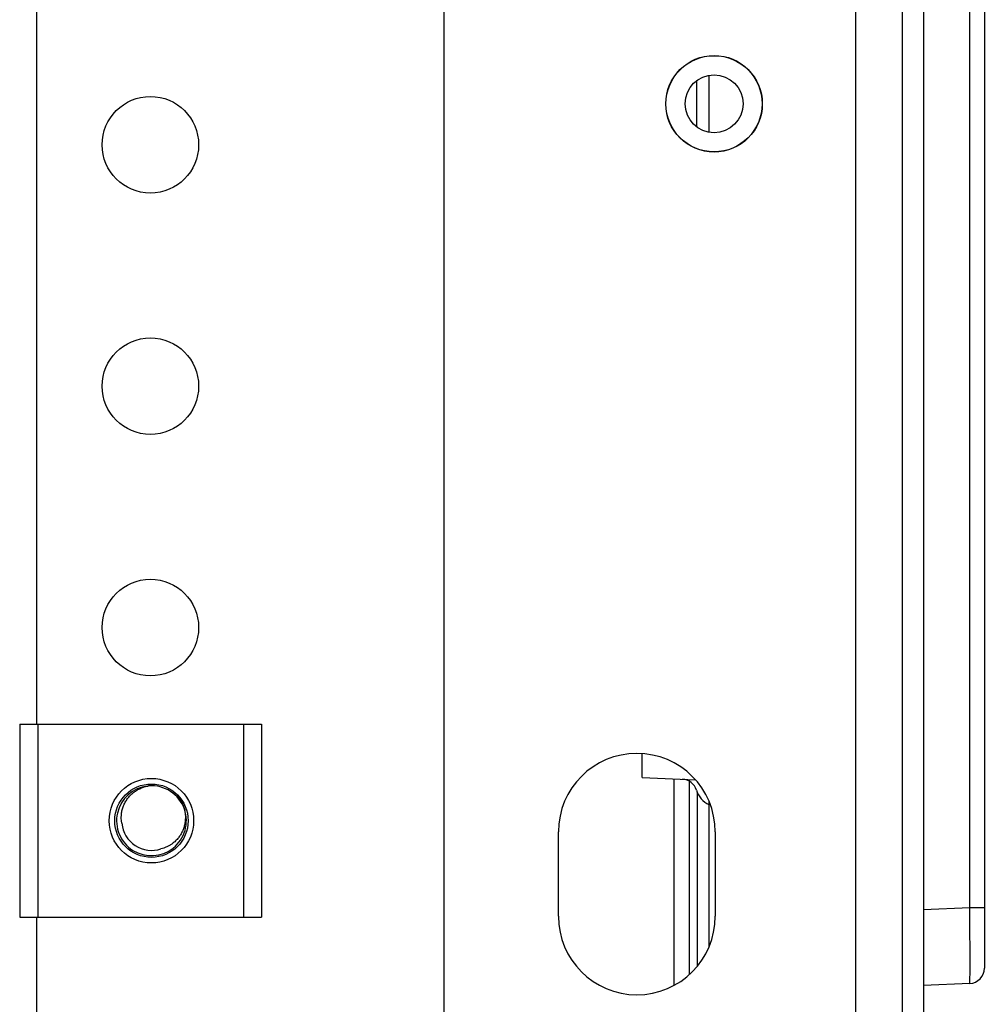
# Model space of a CAD drawing. Units: inches. Extents: x 5 to 302, y 4 to 193.
# Drawn here: x 163 to 165, y 14 to 17 of the extents above; entities that cross this region are included whole.
import ezdxf

# ---------------------------------------------------------------- set-up
doc = ezdxf.new("R2010")
doc.units = ezdxf.units.IN
doc.header["$LTSCALE"] = 18
doc.header["$MEASUREMENT"] = 0

msp = doc.modelspace()

# ---------------------------------------------------------------- linework, layer by layer
for p, q in [((164.8792, 42.2021), (164.8792, 12.4443)), ((164.9343, 42.2021), (164.9343, 12.4443)), ((164.7581, 42.1431), (164.7581, 12.5341)), ((163.6917, 41.0806), (163.6917, 13.5966)), ((165.0541, 14.7156), (165.0541, 19.3187)), ((165.0918, 19.3187), (165.0918, 14.7156)), ((162.6363, 18.2238), (162.6363, 15.1904)), ((164.3462, 16.8563), (164.3462, 16.737)), ((164.3792, 16.7227), (164.3792, 16.8706)), ((162.593, 15.1904), (162.593, 14.6904)), ((162.593, 15.1904), (162.6399, 15.1904)), ((162.6399, 15.1904), (162.6399, 14.6904)), ((162.6399, 15.1904), (163.1724, 15.1904)), ((163.1724, 15.1904), (163.1724, 14.6904)), ((163.1724, 15.1904), (163.2193, 15.1904)), ((163.2193, 15.1904), (163.2193, 14.6904)), ((164.2059, 15.0522), (164.2059, 15.1141)), ((164.2059, 15.0522), (164.3438, 15.0462)), ((164.2886, 14.5143), (164.2886, 15.0486)), ((164.328, 14.5422), (164.328, 15.0424)), ((164.3477, 15.015), (164.3477, 14.5627)), ((164.3792, 14.6146), (164.3792, 14.9896)), ((163.02, 14.9695), (163.0242, 14.971)), ((163.9886, 14.6928), (163.9886, 14.9115)), ((164.3948, 14.9115), (164.3948, 14.6928)), ((164.9343, 14.7104), (165.0541, 14.7156)), ((165.0541, 14.7156), (165.0918, 14.7156)), ((165.0918, 14.7156), (165.0918, 14.5583)), ((162.593, 14.6904), (162.6399, 14.6904)), ((162.6363, 14.6904), (162.6363, 13.5966)), ((162.6399, 14.6904), (163.1724, 14.6904)), ((163.1724, 14.6904), (163.2193, 14.6904)), ((165.0541, 14.5189), (164.9343, 14.5137))]:
    msp.add_line(p, q)
for centre, radius in [((164.3917, 16.7966), 0.125), ((164.3917, 16.7966), 0.1245), ((164.3917, 16.7966), 0.075), ((162.9316, 16.6904), 0.125), ((162.9316, 16.0654), 0.125), ((162.9316, 15.4404), 0.125), ((162.9343, 14.9404), 0.1094), ((162.9343, 14.9404), 0.095)]:
    msp.add_circle(centre, radius)
for centre, radius, start, end in [((164.1917, 14.9115), 0.2031, 0, 180), ((164.3084, 15.0083), 0.0394, 16.4627, 87.5), ((162.9344, 14.9402), 0.0904, 96.4241, 19.3352), ((162.9343, 14.9404), 0.0905, 19.1716, 94.5398), ((164.4032, 15.0363), 0.0595, 196.4627, 246.1507), ((162.9343, 14.9404), 0.0769, 185.0641, 288.7619), ((164.1917, 14.6928), 0.2031, 180, 0), ((165.0524, 14.5583), 0.0394, 272.5, 0)]:
    msp.add_arc(centre, radius, start, end)
msp.add_ellipse((165.0524, 14.7159), major_axis=(-0.0017, 0.197), ratio=0.008705, start_param=3.141897, end_param=4.71079)
for points, knots in [([(162.8577, 14.9336), (162.8574, 14.9349), (162.8567, 14.9388), (162.8561, 14.9455), (162.8562, 14.9524), (162.8567, 14.9583), (162.8577, 14.965), (162.8598, 14.9736), (162.8631, 14.9819), (162.8673, 14.9899), (162.8723, 14.9975), (162.879, 15.0053), (162.8861, 15.0118), (162.8935, 15.0173), (162.9004, 15.0214), (162.9078, 15.025), (162.9147, 15.0277), (162.9216, 15.0296), (162.9255, 15.0303), (162.9271, 15.0306)], [0, 0, 0, 0, 0.029489, 0.089649, 0.152096, 0.183957, 0.224039, 0.303993, 0.383526, 0.425447, 0.508005, 0.588255, 0.656783, 0.725942, 0.795792, 0.837861, 0.911076, 0.962684, 1, 1, 1, 1]), ([(162.9962, 15.0125), (162.9971, 15.0116), (162.9997, 15.0088), (163.0037, 15.0039), (163.0081, 14.9975), (163.0113, 14.9919), (163.0141, 14.9863), (163.0164, 14.981), (163.0184, 14.9753), (163.0193, 14.9718), (163.0197, 14.9703)], [0, 0, 0, 0, 0.077402, 0.232713, 0.389753, 0.549832, 0.630823, 0.778263, 0.903319, 1, 1, 1, 1]), ([(163.0198, 14.9701), (163.02, 14.969), (163.0209, 14.9651), (163.022, 14.958), (163.0224, 14.9503), (163.0221, 14.9422), (163.0212, 14.934), (163.0193, 14.926), (163.0172, 14.9197), (163.0149, 14.9136), (163.0112, 14.9062), (163.0067, 14.8992), (163.0013, 14.8924), (162.9952, 14.8862), (162.9879, 14.8804), (162.9808, 14.8759), (162.9739, 14.8724), (162.9665, 14.8695), (162.9615, 14.8682), (162.959, 14.8676)], [0, 0, 0, 0, 0.0257293, 0.0899977, 0.1627939, 0.1995547, 0.2734881, 0.3480786, 0.3856158, 0.4223098, 0.4964583, 0.5720105, 0.6102525, 0.69338, 0.7672534, 0.8207744, 0.8823269, 0.942078, 1, 1, 1, 1])]:
    msp.add_open_spline(points, degree=3, knots=knots)

doc.saveas('drawing.dxf')
